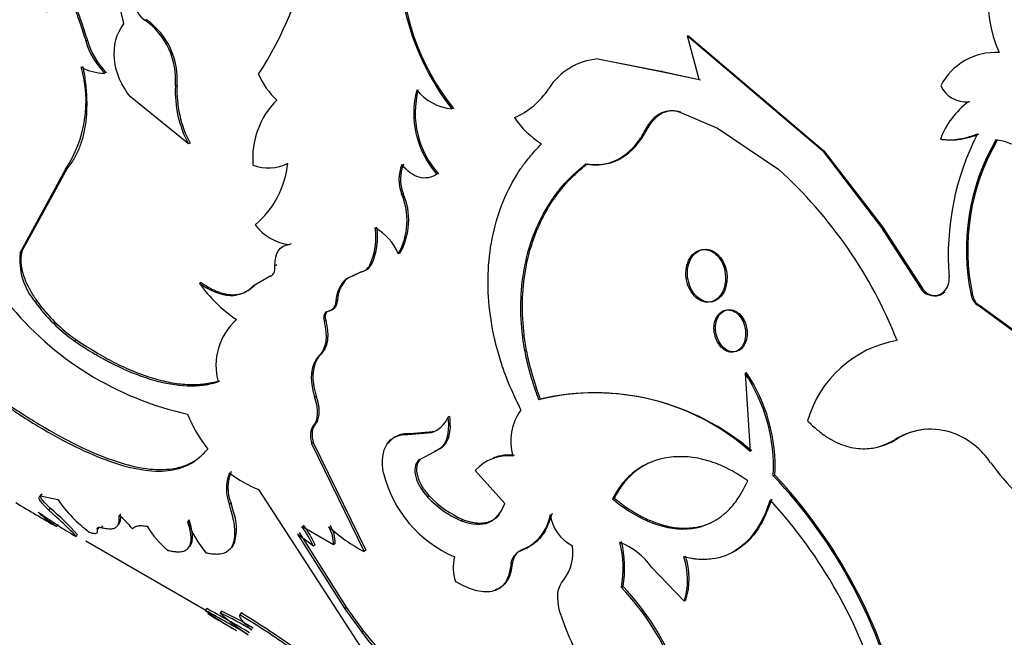
# Model space of a CAD drawing. Units: millimetres. Extents: x 0 to 1280, y 0 to 3676.
# Drawn here: x 893 to 914, y 80 to 93 of the extents above; entities that cross this region are included whole.
import ezdxf
from ezdxf import colors
from ezdxf.entities.mleader import LeaderData, LeaderLine
from ezdxf.math import Vec2, Vec3

# ---------------------------------------------------------------- set-up
doc = ezdxf.new("R2010")
doc.units = ezdxf.units.MM
doc.layers.add('DV6_Défaut', color=7, linetype='Continuous')
doc.layers.add('Défaut', color=7, linetype='Continuous')

# ---------------------------------------------------------------- blocks, each defined once
blk = doc.blocks.new('_DOT')
at = {"color": 0}
blk.add_line((0, 0), (-1, 0), dxfattribs=at)
at = {"color": 0, "const_width": 0.333}
blk.add_lwpolyline([(-0.1665, 0, 1), (0.1665, 0, 1)], format="xyb", close=True, dxfattribs=at)
blk = doc.blocks.new('SE5')
at = {"layer": 'DV6_Défaut', "color": 7, "linetype": 'Continuous'}
for p, q in [((895.912, 93.306), (895.878, 93.298)), ((894.639, 92.86), (894.605, 92.849)), ((907.584, 92.955), (907.554, 92.96)), ((907.554, 92.96), (910.458, 90.489)), ((907.807, 92.02), (907.554, 92.96)), ((907.584, 92.955), (910.489, 90.485)), ((905.623, 92.462), (906.988, 92.194)), ((906.027, 92.386), (907.018, 92.191)), ((895.044, 92.17), (895.01, 92.158)), ((907.018, 92.191), (906.988, 92.194)), ((906.988, 92.194), (907.807, 92.02)), ((907.018, 92.191), (907.837, 92.016)), ((896.568, 91.892), (896.534, 91.882)), ((896.816, 90.634), (895.57, 91.644)), ((913.626, 91.53), (913.599, 91.54)), ((902.518, 91.395), (902.485, 91.391)), ((907.027, 91.301), (906.996, 91.302)), ((907.407, 91.319), (907.376, 91.321)), ((907.376, 91.321), (908.2, 90.973)), ((906.699, 90.969), (906.668, 90.969)), ((908.2, 90.973), (909.519, 90.084)), ((913.025, 90.728), (912.996, 90.735)), ((914.22, 90.711), (914.192, 90.719)), ((896.851, 90.647), (896.816, 90.634)), ((910.489, 90.485), (910.458, 90.489)), ((910.458, 90.489), (911.717, 88.853)), ((910.489, 90.485), (911.747, 88.851)), ((894.171, 90.09), (893.195, 88.3)), ((894.206, 90.108), (893.23, 88.323)), ((894.206, 90.108), (894.171, 90.09)), ((902.196, 89.99), (902.162, 89.983)), ((901.437, 89.569), (901.402, 89.56)), ((911.747, 88.851), (911.717, 88.853)), ((911.717, 88.853), (912.564, 87.541)), ((911.747, 88.851), (912.595, 87.541)), ((899.026, 88.483), (898.991, 88.468)), ((893.23, 88.323), (893.195, 88.3)), ((901.365, 88.281), (901.33, 88.269)), ((898.713, 88.03), (898.677, 88.013)), ((900.752, 88.04), (900.717, 88.026)), ((898.227, 87.597), (898.548, 87.779)), ((898.583, 87.797), (898.548, 87.779)), ((900.517, 87.872), (900.2, 87.726)), ((900.235, 87.741), (900.2, 87.726)), ((900.552, 87.886), (900.235, 87.741)), ((900.552, 87.886), (900.517, 87.872)), ((897.09, 87.649), (897.055, 87.629)), ((912.595, 87.541), (912.564, 87.541)), ((913.69, 87.378), (913.659, 87.379)), ((893.55, 87.258), (893.515, 87.232)), ((900.022, 87.27), (899.987, 87.253)), ((913.837, 87.157), (913.806, 87.157)), ((914.9, 86.358), (913.806, 87.157)), ((914.932, 86.357), (913.837, 87.157)), ((899.85, 87.043), (899.814, 87.025)), ((899.769, 86.838), (899.734, 86.82)), ((894.406, 86.415), (894.371, 86.387)), ((899.667, 86.107), (899.632, 86.087)), ((908.826, 85.708), (908.792, 85.699)), ((908.792, 85.699), (908.903, 84.015)), ((899.566, 85.202), (899.53, 85.18)), ((904.39, 85.144), (904.355, 85.128)), ((902.431, 84.769), (902.396, 84.749)), ((899.537, 84.59), (899.502, 84.566)), ((901.537, 84.382), (902.042, 84.424)), ((901.573, 84.404), (901.537, 84.382)), ((901.573, 84.404), (902.078, 84.445)), ((902.078, 84.445), (902.042, 84.424)), ((899.501, 84.21), (899.466, 84.185)), ((899.466, 84.185), (900.598, 81.861)), ((899.501, 84.21), (900.632, 81.891)), ((912.055, 84.281), (912.021, 84.274)), ((902.106, 84.01), (901.76, 83.819)), ((902.141, 84.032), (902.106, 84.01)), ((901.796, 83.842), (901.76, 83.819)), ((903.621, 82.897), (902.987, 83.608)), ((909.435, 83.507), (909.401, 83.495)), ((893.663, 83.103), (893.633, 83.063)), ((893.633, 83.063), (894.001, 82.981)), ((898.322, 83.197), (900.53, 79.788)), ((901.995, 83.061), (901.96, 83.037)), ((897.731, 82.903), (897.697, 82.872)), ((897.778, 82.739), (897.731, 82.903)), ((905.975, 83.012), (905.939, 82.994)), ((893.838, 82.796), (893.81, 82.755)), ((894.004, 82.444), (893.979, 82.4)), ((896.832, 82.547), (896.8, 82.512)), ((902.722, 82.549), (902.687, 82.525)), ((894.421, 82.228), (894.395, 82.186)), ((894.884, 82.381), (894.855, 82.341)), ((894.966, 82.419), (894.936, 82.38)), ((899.162, 82.24), (900.177, 80.629)), ((899.507, 81.979), (899.162, 82.24)), ((899.196, 82.271), (900.21, 80.664)), ((899.937, 82.004), (899.254, 82.4)), ((894.603, 82.097), (897.187, 80.605)), ((897.771, 81.985), (897.81, 82.065)), ((899.541, 82.01), (899.507, 81.979)), ((899.971, 82.034), (899.937, 82.004)), ((897.771, 81.985), (897.739, 81.951)), ((900.632, 81.891), (900.598, 81.861)), ((904.001, 81.903), (903.966, 81.879)), ((903.784, 81.591), (903.749, 81.565)), ((907.481, 80.794), (906.777, 81.524)), ((906.168, 81.111), (906.133, 81.088)), ((907.517, 80.816), (907.481, 80.794)), ((897.206, 80.636), (897.18, 80.594)), ((897.255, 80.566), (897.231, 80.523)), ((897.523, 80.58), (897.495, 80.539)), ((897.946, 80.543), (897.917, 80.503)), ((900.21, 80.663), (900.177, 80.629)), ((900.177, 80.629), (900.543, 80.125)), ((900.21, 80.663), (900.577, 80.158)), ((900.577, 80.159), (900.543, 80.125))]:
    blk.add_line(p, q, dxfattribs=at)
for centre, radius, start, end in [((891.571, 96.501), 8.042, 327.0982, 8.0532), ((916.618, 93.672), 2.591, 139.6311, 204.4854), ((906.625, 94.668), 5.28, 179.4096, 218.3714), ((906.634, 94.667), 5.259, 179.4115, 218.4852), ((896.156, 93.72), 0.506, 185.2671, 236.5506), ((894.967, 92.016), 1.572, 355.0885, 54.619), ((895.003, 92.025), 1.571, 355.1552, 54.6565), ((896.203, 93.321), 1.666, 196.4623, 224.2683), ((896.235, 93.333), 1.664, 196.5093, 224.3181), ((914.179, 91.279), 1.322, 86.4902, 152.7847), ((905.741, 91.071), 1.396, 94.8779, 147.451), ((891.943, 91.557), 2.668, 326.6331, 15.938), ((894.99, 93.109), 0.951, 239.5324, 271.1577), ((899.779, 92.751), 1.582, 203.0273, 227.8511), ((898.891, 91.759), 2.36, 177.0188, 208.4644), ((898.996, 91.788), 2.43, 177.5538, 208.0123), ((903.62, 91.29), 1.958, 165.0303, 221.8998), ((903.643, 91.296), 1.949, 164.9867, 222.0443), ((902.572, 92.462), 1.075, 218.2718, 265.3343), ((903.206, 92.682), 1.608, 292.8059, 327.6575), ((913.553, 92.148), 0.61, 205.743, 274.257), ((899.957, 90.329), 1.76, 134.7906, 184.8704), ((914.663, 90.114), 1.779, 126.7564, 159.5959), ((907.211, 90.807), 0.539, 72.2594, 113.5646), ((907.242, 90.804), 0.541, 72.2615, 113.4175), ((905.478, 92.318), 1.992, 214.1307, 237.555), ((907.32, 90.653), 0.725, 116.5925, 154.1632), ((907.35, 90.653), 0.724, 116.5448, 154.0919), ((913.182, 92.239), 1.516, 262.9483, 293.983), ((913.195, 92.348), 1.629, 263.9939, 292.7883), ((918.852, 88.247), 5.687, 152.7153, 184.7382), ((918.228, 88.362), 4.674, 149.7126, 192.1448), ((918.263, 88.359), 4.678, 149.813, 192.1081), ((913.993, 89.259), 1.474, 34.4663, 82.2383), ((898.534, 91.007), 0.891, 248.2276, 298.011), ((896.961, 90.424), 2.002, 310.1775, 354.1749), ((902.163, 89.865), 0.82, 156.8374, 201.8803), ((902.19, 89.874), 0.813, 156.7022, 202.0666), ((902.892, 82.784), 9.859, 21.5204, 47.7661), ((900.057, 88.987), 1.462, 330.5667, 23.0566), ((900.109, 88.997), 1.445, 330.3281, 23.3274), ((899.097, 89.504), 1.041, 215.8431, 264.1569), ((899.448, 88.617), 1.4, 335.0138, 8.671), ((899.495, 88.629), 1.389, 334.9163, 8.7684), ((900.278, 87.834), 1.138, 22.4605, 60.8798), ((894.575, 88.132), 1.39, 173.0621, 220.3235), ((900.449, 88.167), 0.303, 282.823, 332.293), ((900.486, 88.18), 0.301, 282.6107, 332.3001), ((900.677, 87.225), 0.691, 133.6403, 177.694), ((900.706, 87.244), 0.685, 133.4403, 177.7899), ((912.785, 87.738), 0.402, 314.7978, 5.5784), ((899.569, 89.416), 3.085, 215.4092, 236.1695), ((912.85, 87.696), 0.326, 208.4759, 311.8619), ((913.99, 87.439), 0.337, 190.3604, 236.8504), ((914.022, 87.439), 0.338, 190.5023, 236.8122), ((898.285, 91.554), 6.896, 218.8574, 257.5375), ((896.411, 89.311), 3.564, 215.6738, 235.0986), ((896.44, 89.335), 3.559, 215.6924, 235.1352), ((898.723, 85.866), 1.317, 131.4271, 195.5996), ((912.462, 84.019), 2.415, 99.4982, 164.2459), ((905.772, 83.68), 3.633, 357.0835, 33.7662), ((905.788, 83.682), 3.651, 357.254, 33.6881), ((905.575, 80.266), 5.013, 48.4133, 104.0955), ((905.558, 80.079), 5.198, 49.4377, 102.9848), ((899.546, 85.897), 2.952, 201.3732, 218.3503), ((904.885, 84.24), 1.135, 143.7825, 196.6902), ((901.872, 84.964), 0.566, 287.5229, 337.7061), ((912.787, 83.063), 1.432, 69.3473, 122.3295), ((912.82, 83.061), 1.44, 96.1432, 122.0741), ((912.678, 82.832), 1.687, 33.9348, 68.6492), ((903.683, 82.992), 0.929, 82.8954, 138.4842), ((903.712, 83.024), 0.917, 82.4051, 111.5914), ((917.355, 86.056), 3.993, 214.8459, 240.2412), ((898.525, 83.212), 0.895, 157.3327, 202.332), ((898.538, 83.242), 0.875, 156.8208, 202.7452), ((899.365, 85.722), 2.733, 232.4349, 247.5651), ((903.585, 84.184), 2.649, 193.877, 246.7782), ((901.451, 75.969), 10.947, 12.5797, 43.4343), ((901.255, 75.853), 11.203, 13.0043, 43.0987), ((903.624, 84.602), 2.242, 223.4167, 246.2828), ((905.693, 103.338), 23.992, 238.3421, 240.7737), ((896.624, 84.842), 3.216, 215.3536, 232.7521), ((903.516, 84.473), 2.118, 222.7223, 246.9532), ((901.52, 75.791), 10.612, 16.1578, 42.6042), ((895.556, 84.826), 2.893, 226.9182, 236.9652), ((901.019, 93.321), 12.956, 234.9617, 239.2521), ((890.498, 78.782), 5.222, 41.3013, 50.2345), ((893.907, 80.946), 2.208, 39.5635, 50.0786), ((896.715, 82.35), 1.132, 345.401, 20.0612), ((903.591, 82.834), 1.026, 291.4585, 350.3382), ((905.464, 82.765), 0.868, 186.8372, 243.5826), ((898.962, 83.316), 2.307, 200.3894, 219.8415), ((897.145, 80.852), 2.662, 25.8081, 36.369), ((897.728, 83.516), 2.117, 211.5696, 230.2653), ((897.103, 80.818), 2.67, 25.7894, 36.3362), ((899.188, 82.02), 0.748, 358.7951, 29.832), ((902.315, 85.13), 3.692, 227.8662, 242.2969), ((899.229, 82.051), 0.742, 358.6991, 29.9275), ((903.785, 81.495), 2.383, 350.1513, 13.6726), ((905.593, 80.719), 1.432, 34.2148, 69.243), ((903.689, 81.513), 2.511, 350.79, 13.0338), ((904.095, 81.557), 0.346, 111.8711, 178.6802), ((904.13, 81.839), 0.959, 322.3535, 8.913), ((903.378, 81.514), 0.869, 164.3223, 200.134), ((906.028, 81.261), 1.527, 342.1928, 18.5595), ((906.068, 81.281), 1.522, 342.1755, 18.5769), ((902.211, 77.324), 5.436, 21.1404, 43.8182), ((902.142, 77.278), 5.559, 21.4455, 43.5865), ((886.931, 61.392), 21.766, 59.1289, 61.909), ((900.979, 85.777), 6.426, 233.7612, 240.8392), ((886.739, 61.048), 22.21, 59.155, 61.8801), ((915.451, 111.263), 35.734, 239.3433, 240.4868), ((894.83, 74.719), 6.401, 58.4755, 65.3984), ((900.835, 84.26), 5.001, 228.0891, 236.8321), ((894.855, 74.756), 6.406, 58.4713, 65.3914), ((889.175, 65.933), 17.04, 54.5644, 59.0206), ((909.821, 82.118), 5.25, 197.5006, 216.4033), ((889.227, 66.02), 16.89, 54.537, 59.035), ((909.532, 87.114), 11.386, 217.8633, 234.178), ((909.953, 87.56), 11.945, 218.2896, 233.803)]:
    blk.add_arc(centre, radius, start, end, dxfattribs=at)
for centre, major_axis, start_param, end_param in [((894.558, 105.217), (9.875, 17.104), 0.053926, 3.087666), ((895.618, 104.604), (-9.95, -17.234), 3.320692, 6.022155), ((895.689, 104.564), (10, 17.321), 0, 3.141593), ((895.265, 104.808), (9.875, 17.104), 0.278601, 2.877072)]:
    blk.add_ellipse(centre, major_axis=major_axis, ratio=0.57735, start_param=start_param, end_param=end_param, dxfattribs=at)
for points, knots in [([(895.427, 93.214), (895.374, 93.43), (895.341, 93.603), (895.32, 93.764), (895.314, 93.818), (895.306, 93.905), (895.302, 93.949), (895.294, 94.079), (895.292, 94.166), (895.294, 94.603), (895.344, 94.937), (895.54, 95.575), (895.682, 95.861), (895.956, 96.241), (896.056, 96.356), (896.177, 96.473), (896.184, 96.48), (896.206, 96.5), (896.218, 96.51), (896.254, 96.542), (896.281, 96.564), (896.367, 96.633), (896.433, 96.683), (896.509, 96.737)], [0, 0, 0, 0, 0.125, 0.125, 0.15625, 0.15625, 0.1875, 0.1875, 0.25, 0.25, 0.5, 0.5, 0.75, 0.75, 0.875, 0.875, 0.890625, 0.890625, 0.90625, 0.90625, 0.9375, 0.9375, 1, 1, 1, 1]), ([(891.465, 96.447), (891.681, 96.391), (891.851, 96.337), (891.991, 96.277), (892.017, 96.266), (892.059, 96.247), (892.122, 96.218), (892.267, 96.145), (892.39, 96.073), (892.796, 95.812), (893.095, 95.547), (893.649, 94.9), (893.89, 94.536), (894.202, 93.928), (894.296, 93.72), (894.391, 93.479), (894.396, 93.466), (894.413, 93.422), (894.438, 93.354), (894.465, 93.278), (894.521, 93.113), (894.561, 92.989), (894.605, 92.849)], [0, 0, 0, 0, 0.125, 0.125, 0.140625, 0.140625, 0.15625, 0.1875, 0.25, 0.25, 0.5, 0.5, 0.75, 0.75, 0.875, 0.875, 0.890625, 0.890625, 0.90625, 0.9375, 0.9375, 1, 1, 1, 1]), ([(891.499, 96.454), (891.595, 96.428), (891.766, 96.382), (892.021, 96.291), (892.26, 96.174), (892.587, 95.984), (892.98, 95.686), (893.413, 95.243), (893.803, 94.727), (894.085, 94.244), (894.282, 93.834), (894.412, 93.532), (894.529, 93.205), (894.6, 92.985), (894.639, 92.86)], [0, 0, 0, 0, 0.070678, 0.12505, 0.187385, 0.250093, 0.374892, 0.49999, 0.625028, 0.749888, 0.812537, 0.874928, 0.929299, 1, 1, 1, 1]), ([(891.159, 92.881), (891.238, 93.023), (891.307, 93.131), (891.38, 93.221), (891.405, 93.251), (891.446, 93.297), (891.467, 93.319), (891.532, 93.384), (891.577, 93.425), (891.815, 93.616), (892.03, 93.72), (892.506, 93.83), (892.755, 93.833), (893.142, 93.756), (893.27, 93.718), (893.414, 93.661), (893.422, 93.658), (893.447, 93.647), (893.461, 93.641), (893.502, 93.622), (893.532, 93.608), (893.627, 93.56), (893.698, 93.522), (893.777, 93.477)], [0, 0, 0, 0, 0.125, 0.125, 0.15625, 0.15625, 0.1875, 0.1875, 0.25, 0.25, 0.5, 0.5, 0.75, 0.75, 0.875, 0.875, 0.890625, 0.890625, 0.90625, 0.90625, 0.9375, 0.9375, 1, 1, 1, 1]), ([(895.57, 91.644), (895.37, 91.885), (895.253, 92.156), (895.196, 92.757), (895.263, 93.009), (895.427, 93.214)], [0, 0, 0, 0, 0.5, 0.5, 1, 1, 1, 1]), ([(894.543, 92.302), (894.554, 92.238), (894.576, 92.114), (894.599, 91.93), (894.616, 91.752), (894.625, 91.581), (894.625, 91.416), (894.619, 91.256), (894.604, 91.103), (894.582, 90.957), (894.551, 90.816), (894.513, 90.682), (894.468, 90.554), (894.414, 90.432), (894.353, 90.317), (894.284, 90.207), (894.232, 90.141), (894.206, 90.108)], [0, 0, 0, 0, 0.07133, 0.14072, 0.208426, 0.274722, 0.3399, 0.404268, 0.468145, 0.531857, 0.595733, 0.660101, 0.725279, 0.791575, 0.85928, 0.928671, 1, 1, 1, 1]), ([(905.367, 90.204), (905.405, 90.199), (905.48, 90.187), (905.591, 90.183), (905.699, 90.189), (905.804, 90.207), (905.907, 90.236), (906.006, 90.276), (906.127, 90.339), (906.265, 90.438), (906.414, 90.584), (906.551, 90.761), (906.628, 90.899), (906.668, 90.969)], [0, 0, 0, 0, 0.075635, 0.14913, 0.220896, 0.291374, 0.361031, 0.430349, 0.499819, 0.621204, 0.743353, 0.868828, 1, 1, 1, 1]), ([(903.969, 84.911), (903.816, 85.222), (903.706, 85.473), (903.627, 85.687), (903.612, 85.728), (903.589, 85.792), (903.578, 85.824), (903.546, 85.922), (903.525, 85.987), (903.467, 86.183), (903.432, 86.314), (903.281, 86.98), (903.237, 87.506), (903.312, 88.546), (903.429, 89.031), (903.722, 89.701), (903.837, 89.91), (903.985, 90.128), (903.993, 90.14), (904.021, 90.178), (904.035, 90.198), (904.081, 90.258), (904.114, 90.3), (904.224, 90.433), (904.31, 90.531), (904.41, 90.636)], [0, 0, 0, 0, 0.125, 0.125, 0.140625, 0.140625, 0.15625, 0.15625, 0.1875, 0.1875, 0.25, 0.25, 0.5, 0.5, 0.75, 0.75, 0.875, 0.875, 0.890625, 0.890625, 0.90625, 0.90625, 0.9375, 0.9375, 1, 1, 1, 1]), ([(904.355, 85.128), (904.307, 85.263), (904.222, 85.502), (904.118, 85.866), (904.045, 86.217), (903.975, 86.707), (903.953, 87.316), (904.037, 88.021), (904.225, 88.682), (904.468, 89.18), (904.707, 89.538), (904.898, 89.777), (905.119, 89.997), (905.277, 90.13), (905.367, 90.204)], [0, 0, 0, 0, 0.070622, 0.124956, 0.187314, 0.250027, 0.374875, 0.5, 0.625085, 0.749973, 0.812645, 0.875044, 0.929359, 1, 1, 1, 1]), ([(904.39, 85.144), (904.281, 85.444), (904.206, 85.685), (904.156, 85.887), (904.146, 85.926), (904.133, 85.986), (904.126, 86.017), (904.107, 86.108), (904.095, 86.169), (904.062, 86.352), (904.045, 86.475), (903.979, 87.089), (903.997, 87.564), (904.18, 88.482), (904.339, 88.898), (904.678, 89.459), (904.804, 89.63), (904.961, 89.806), (904.97, 89.816), (904.999, 89.847), (905.014, 89.862), (905.062, 89.911), (905.097, 89.944), (905.21, 90.049), (905.299, 90.125), (905.399, 90.207)], [0, 0, 0, 0, 0.125, 0.125, 0.140625, 0.140625, 0.15625, 0.15625, 0.1875, 0.1875, 0.25, 0.25, 0.5, 0.5, 0.75, 0.75, 0.875, 0.875, 0.890625, 0.890625, 0.90625, 0.90625, 0.9375, 0.9375, 1, 1, 1, 1]), ([(907.811, 87.276), (907.916, 87.216), (908.155, 87.206), (908.391, 87.536), (908.374, 88.018), (908.107, 88.37), (907.741, 88.383), (907.497, 88.052), (907.522, 87.571), (907.705, 87.337), (907.811, 87.276)], [0, 0, 0, 0, 0.12489, 0.25, 0.37511, 0.5, 0.62489, 0.75, 0.87511, 1, 1, 1, 1]), ([(907.844, 87.283), (907.956, 87.219), (908.063, 87.214), (908.272, 87.324), (908.343, 87.424), (908.459, 87.852), (908.345, 88.189), (907.901, 88.446), (907.652, 88.318), (907.536, 87.889), (907.544, 87.745), (907.65, 87.452), (907.733, 87.347), (907.844, 87.283)], [0, 0, 0, 0, 0.125, 0.125, 0.25, 0.25, 0.5, 0.5, 0.75, 0.75, 0.875, 0.875, 1, 1, 1, 1]), ([(893.23, 88.323), (893.225, 88.295), (893.213, 88.241), (893.207, 88.152), (893.209, 88.062), (893.221, 87.97), (893.241, 87.875), (893.271, 87.778), (893.309, 87.678), (893.356, 87.576), (893.412, 87.472), (893.477, 87.365), (893.525, 87.294), (893.55, 87.258)], [0, 0, 0, 0, 0.098088, 0.191993, 0.28251, 0.370528, 0.457012, 0.542979, 0.629464, 0.717483, 0.808002, 0.901909, 1, 1, 1, 1]), ([(897.09, 87.649), (897.127, 87.624), (897.2, 87.576), (897.308, 87.516), (897.412, 87.466), (897.513, 87.429), (897.61, 87.403), (897.703, 87.388), (897.793, 87.386), (897.88, 87.394), (897.963, 87.415), (898.043, 87.447), (898.12, 87.491), (898.194, 87.547), (898.239, 87.592), (898.262, 87.615)], [0, 0, 0, 0, 0.082935, 0.162958, 0.240517, 0.316103, 0.390248, 0.463515, 0.536487, 0.609754, 0.683899, 0.759485, 0.837043, 0.917065, 1, 1, 1, 1]), ([(912.595, 87.541), (912.63, 87.498), (912.697, 87.415), (912.807, 87.372), (912.888, 87.365), (912.943, 87.371), (912.996, 87.388), (913.049, 87.415), (913.082, 87.44), (913.099, 87.453)], [0, 0, 0, 0, 0.255017, 0.499096, 0.597947, 0.695333, 0.79342, 0.894325, 1, 1, 1, 1]), ([(900.022, 87.27), (900.019, 87.248), (900.013, 87.207), (899.995, 87.153), (899.97, 87.11), (899.937, 87.076), (899.897, 87.053), (899.866, 87.046), (899.85, 87.043)], [0, 0, 0, 0, 0.174777, 0.339909, 0.5, 0.660091, 0.825223, 1, 1, 1, 1]), ([(908.402, 86.199), (908.582, 86.095), (908.768, 86.197), (908.879, 86.655), (908.78, 86.926), (908.422, 87.134), (908.227, 87.031), (908.117, 86.573), (908.222, 86.302), (908.402, 86.199)], [0, 0, 0, 0, 0.25, 0.25, 0.5, 0.5, 0.75, 0.75, 1, 1, 1, 1]), ([(899.85, 87.043), (899.837, 87.04), (899.813, 87.034), (899.785, 87.013), (899.766, 86.983), (899.757, 86.942), (899.758, 86.893), (899.765, 86.857), (899.769, 86.838)], [0, 0, 0, 0, 0.183743, 0.347363, 0.499938, 0.652528, 0.816192, 1, 1, 1, 1]), ([(908.368, 86.191), (908.453, 86.142), (908.643, 86.133), (908.824, 86.398), (908.799, 86.786), (908.579, 87.069), (908.289, 87.081), (908.102, 86.815), (908.132, 86.428), (908.283, 86.24), (908.368, 86.191)], [0, 0, 0, 0, 0.12489, 0.25, 0.37511, 0.5, 0.62489, 0.75, 0.87511, 1, 1, 1, 1]), ([(899.769, 86.838), (899.777, 86.802), (899.793, 86.731), (899.807, 86.63), (899.813, 86.534), (899.81, 86.446), (899.799, 86.364), (899.779, 86.289), (899.75, 86.221), (899.713, 86.159), (899.683, 86.124), (899.667, 86.107)], [0, 0, 0, 0, 0.117899, 0.230794, 0.339975, 0.44687, 0.552996, 0.659904, 0.769114, 0.882049, 1, 1, 1, 1]), ([(894.371, 86.387), (894.562, 86.262), (894.706, 86.171), (894.815, 86.106), (894.837, 86.094), (894.871, 86.074), (894.889, 86.064), (894.941, 86.034), (894.976, 86.015), (895.082, 85.957), (895.154, 85.92), (895.376, 85.81), (895.507, 85.751), (895.779, 85.643), (895.912, 85.597), (896.305, 85.483), (896.554, 85.44), (896.91, 85.427), (897.03, 85.431), (897.148, 85.446), (897.154, 85.447), (897.174, 85.45), (897.185, 85.452), (897.219, 85.458), (897.244, 85.463), (897.324, 85.479), (897.385, 85.494), (897.455, 85.512)], [0, 0, 0, 0, 0.125, 0.125, 0.140625, 0.140625, 0.15625, 0.15625, 0.1875, 0.1875, 0.25, 0.25, 0.375, 0.375, 0.5, 0.5, 0.75, 0.75, 0.875, 0.875, 0.890625, 0.890625, 0.90625, 0.90625, 0.9375, 0.9375, 1, 1, 1, 1]), ([(894.406, 86.415), (894.561, 86.315), (894.85, 86.13), (895.277, 85.896), (895.682, 85.716), (896.084, 85.576), (896.468, 85.487), (896.765, 85.455), (896.988, 85.456), (897.149, 85.47), (897.318, 85.496), (897.431, 85.522), (897.49, 85.536)], [0, 0, 0, 0, 0.134465, 0.2504, 0.37581, 0.500857, 0.625741, 0.751126, 0.806415, 0.866248, 0.930745, 1, 1, 1, 1]), ([(899.667, 86.107), (899.651, 86.088), (899.618, 86.052), (899.568, 85.975), (899.523, 85.873), (899.498, 85.752), (899.491, 85.639), (899.495, 85.539), (899.509, 85.432), (899.532, 85.319), (899.554, 85.242), (899.566, 85.202)], [0, 0, 0, 0, 0.096971, 0.190787, 0.347357, 0.499938, 0.595881, 0.692887, 0.791959, 0.894042, 1, 1, 1, 1]), ([(891.872, 85.825), (892.037, 85.695), (892.33, 85.465), (892.769, 85.141), (893.183, 84.861), (893.75, 84.505), (894.433, 84.129), (895.183, 83.811), (895.853, 83.632), (896.3, 83.616), (896.583, 83.664), (896.742, 83.712), (896.871, 83.768), (896.976, 83.833), (897.041, 83.883), (897.078, 83.915), (897.087, 83.922)], [0, 0, 0, 0, 0.075364, 0.133326, 0.19981, 0.266642, 0.399699, 0.533041, 0.666343, 0.799439, 0.844033, 0.888434, 0.932775, 0.959611, 0.990758, 1, 1, 1, 1]), ([(891.839, 85.792), (892.207, 85.499), (892.5, 85.278), (892.729, 85.116), (892.752, 85.1), (892.788, 85.075), (892.806, 85.062), (892.86, 85.025), (892.896, 85), (893.004, 84.927), (893.076, 84.879), (893.291, 84.739), (893.433, 84.649), (894.139, 84.224), (894.658, 83.968), (895.615, 83.634), (896.024, 83.565), (896.554, 83.627), (896.712, 83.674), (896.863, 83.755), (896.868, 83.757), (896.881, 83.765), (896.888, 83.769), (896.909, 83.782), (896.923, 83.791), (896.966, 83.821), (896.996, 83.844), (897.089, 83.922), (897.157, 83.987), (897.231, 84.065)], [0, 0, 0, 0, 0.125, 0.125, 0.132812, 0.132812, 0.140625, 0.140625, 0.15625, 0.15625, 0.1875, 0.1875, 0.25, 0.25, 0.5, 0.5, 0.75, 0.75, 0.875, 0.875, 0.882812, 0.882812, 0.890625, 0.890625, 0.90625, 0.90625, 0.9375, 0.9375, 1, 1, 1, 1]), ([(899.566, 85.202), (899.574, 85.172), (899.591, 85.113), (899.609, 85.029), (899.62, 84.95), (899.624, 84.876), (899.621, 84.807), (899.61, 84.744), (899.593, 84.687), (899.569, 84.634), (899.548, 84.605), (899.537, 84.59)], [0, 0, 0, 0, 0.116901, 0.229523, 0.338987, 0.446514, 0.553391, 0.660928, 0.770412, 0.883062, 1, 1, 1, 1]), ([(902.431, 84.769), (902.438, 84.691), (902.451, 84.539), (902.429, 84.381), (902.397, 84.281), (902.369, 84.221), (902.336, 84.169), (902.296, 84.123), (902.25, 84.085), (902.199, 84.054), (902.16, 84.039), (902.141, 84.032)], [0, 0, 0, 0, 0.213946, 0.417085, 0.499505, 0.580321, 0.661219, 0.742939, 0.826198, 0.911676, 1, 1, 1, 1]), ([(899.537, 84.59), (899.528, 84.577), (899.51, 84.552), (899.491, 84.508), (899.479, 84.458), (899.474, 84.404), (899.476, 84.344), (899.484, 84.279), (899.495, 84.234), (899.501, 84.21)], [0, 0, 0, 0, 0.147475, 0.290369, 0.430441, 0.56956, 0.709632, 0.852525, 1, 1, 1, 1]), ([(910.138, 84.675), (910.173, 84.64), (910.243, 84.571), (910.349, 84.478), (910.453, 84.396), (910.556, 84.324), (910.692, 84.243), (910.866, 84.162), (911.074, 84.101), (911.277, 84.072), (911.5, 84.076), (911.753, 84.133), (911.929, 84.225), (912.021, 84.274)], [0, 0, 0, 0, 0.061854, 0.121164, 0.178107, 0.232884, 0.28572, 0.392522, 0.499966, 0.600188, 0.69998, 0.842824, 1, 1, 1, 1]), ([(901.121, 84.192), (901.134, 84.213), (901.163, 84.252), (901.214, 84.301), (901.272, 84.341), (901.337, 84.371), (901.409, 84.392), (901.488, 84.404), (901.544, 84.404), (901.573, 84.404)], [0, 0, 0, 0, 0.1398412, 0.2787671, 0.4179526, 0.5585665, 0.7017423, 0.8485545, 1, 1, 1, 1]), ([(908.851, 83.386), (908.674, 83.505), (908.532, 83.591), (908.412, 83.651), (908.389, 83.662), (908.354, 83.679), (908.336, 83.687), (908.282, 83.712), (908.246, 83.727), (908.137, 83.77), (908.065, 83.795), (907.702, 83.902), (907.422, 83.925), (906.887, 83.85), (906.647, 83.754), (906.334, 83.523), (906.24, 83.434), (906.145, 83.321), (906.14, 83.314), (906.124, 83.293), (906.116, 83.281), (906.091, 83.246), (906.073, 83.22), (906.019, 83.135), (905.98, 83.069), (905.939, 82.994)], [0, 0, 0, 0, 0.125, 0.125, 0.140625, 0.140625, 0.15625, 0.15625, 0.1875, 0.1875, 0.25, 0.25, 0.5, 0.5, 0.75, 0.75, 0.875, 0.875, 0.890625, 0.890625, 0.90625, 0.90625, 0.9375, 0.9375, 1, 1, 1, 1]), ([(901.76, 83.819), (901.686, 83.742), (901.668, 83.626), (901.748, 83.319), (901.832, 83.174), (901.96, 83.037)], [0, 0, 0, 0, 0.5, 0.5, 1, 1, 1, 1]), ([(901.796, 83.842), (901.766, 83.799), (901.709, 83.716), (901.727, 83.544), (901.765, 83.421), (901.796, 83.346), (901.835, 83.272), (901.882, 83.199), (901.935, 83.128), (901.975, 83.084), (901.995, 83.061)], [0, 0, 0, 0, 0.254512, 0.498286, 0.582101, 0.66332, 0.743833, 0.82558, 0.910414, 1, 1, 1, 1]), ([(906.752, 83.779), (906.687, 83.75), (906.559, 83.682), (906.384, 83.552), (906.247, 83.42), (906.142, 83.288), (906.057, 83.16), (906.003, 83.064), (905.975, 83.012)], [0, 0, 0, 0, 0.1945486, 0.3960725, 0.5972319, 0.7120545, 0.846202, 1, 1, 1, 1]), ([(905.939, 82.994), (906.11, 82.86), (906.259, 82.755), (906.508, 82.605), (906.666, 82.528), (907.099, 82.366), (907.381, 82.326), (907.906, 82.393), (908.143, 82.499), (908.397, 82.716), (908.446, 82.764), (908.516, 82.842), (908.539, 82.868), (908.584, 82.925), (908.6, 82.947), (908.692, 83.078), (908.769, 83.216), (908.851, 83.386)], [0, 0, 0, 0, 0.125, 0.125, 0.25, 0.25, 0.5, 0.5, 0.75, 0.75, 0.8125, 0.8125, 0.84375, 0.84375, 0.875, 0.875, 1, 1, 1, 1]), ([(893.81, 82.755), (893.789, 82.774), (893.748, 82.813), (893.699, 82.864), (893.659, 82.911), (893.629, 82.951), (893.609, 82.986), (893.6, 83.015), (893.601, 83.037), (893.611, 83.054), (893.626, 83.06), (893.633, 83.063)], [0, 0, 0, 0, 0.116074, 0.22851, 0.338267, 0.44638, 0.553928, 0.662009, 0.771703, 0.884046, 1, 1, 1, 1]), ([(897.739, 81.951), (897.749, 81.97), (897.77, 82.009), (897.793, 82.076), (897.808, 82.148), (897.816, 82.226), (897.815, 82.33), (897.799, 82.47), (897.76, 82.657), (897.718, 82.799), (897.697, 82.872)], [0, 0, 0, 0, 0.106534, 0.2095, 0.309184, 0.405901, 0.499996, 0.658176, 0.824359, 1, 1, 1, 1]), ([(905.975, 83.012), (906.068, 82.941), (906.241, 82.809), (906.504, 82.644), (906.759, 82.522), (907.049, 82.42), (907.36, 82.361), (907.69, 82.366), (907.928, 82.426), (908.058, 82.482), (908.086, 82.496)], [0, 0, 0, 0, 0.128487, 0.235474, 0.353377, 0.470939, 0.627863, 0.784771, 0.952859, 1, 1, 1, 1]), ([(909.331, 82.974), (909.279, 82.823), (909.237, 82.709), (909.194, 82.613), (909.178, 82.581), (909.152, 82.53), (909.139, 82.505), (909.098, 82.431), (909.069, 82.383), (908.916, 82.152), (908.778, 82.011), (908.455, 81.796), (908.279, 81.73), (907.989, 81.691), (907.888, 81.688), (907.763, 81.696), (907.75, 81.698), (907.705, 81.704), (907.681, 81.707), (907.603, 81.72), (907.543, 81.732), (907.475, 81.747)], [0, 0, 0, 0, 0.125, 0.125, 0.15625, 0.15625, 0.1875, 0.1875, 0.25, 0.25, 0.5, 0.5, 0.75, 0.75, 0.875, 0.875, 0.90625, 0.90625, 0.9375, 0.9375, 1, 1, 1, 1]), ([(909.366, 82.988), (909.312, 82.845), (909.21, 82.57), (909.027, 82.269), (908.839, 82.061), (908.676, 81.932), (908.567, 81.868), (908.522, 81.846)], [0, 0, 0, 0, 0.277385, 0.53023, 0.706126, 0.884099, 1, 1, 1, 1]), ([(894.395, 82.186), (894.392, 82.19), (894.387, 82.199), (894.371, 82.22), (894.348, 82.246), (894.318, 82.278), (894.282, 82.315), (894.223, 82.372), (894.129, 82.461), (893.986, 82.593), (893.869, 82.7), (893.81, 82.755)], [0, 0, 0, 0, 0.088522, 0.17464, 0.258588, 0.340616, 0.420994, 0.500006, 0.65931, 0.825282, 1, 1, 1, 1]), ([(894.936, 82.38), (894.961, 82.374), (895.009, 82.364), (895.074, 82.355), (895.131, 82.353), (895.181, 82.357), (895.222, 82.367), (895.268, 82.389), (895.308, 82.436), (895.331, 82.52), (895.326, 82.598), (895.324, 82.639)], [0, 0, 0, 0, 0.088415, 0.17452, 0.258505, 0.340579, 0.420961, 0.499888, 0.659148, 0.825282, 1, 1, 1, 1]), ([(902.722, 82.549), (902.758, 82.538), (902.828, 82.514), (902.929, 82.491), (903.024, 82.477), (903.113, 82.474), (903.197, 82.481), (903.274, 82.499), (903.345, 82.527), (903.411, 82.566), (903.466, 82.611), (903.498, 82.645), (903.511, 82.66)], [0, 0, 0, 0, 0.110817, 0.218183, 0.32264, 0.424778, 0.525226, 0.624647, 0.723723, 0.823143, 0.923591, 1, 1, 1, 1]), ([(904.638, 82.683), (904.616, 82.614), (904.574, 82.481), (904.494, 82.311), (904.413, 82.189), (904.335, 82.104), (904.264, 82.042), (904.184, 81.988), (904.097, 81.941), (904.034, 81.916), (904.001, 81.903)], [0, 0, 0, 0, 0.176786, 0.342912, 0.499937, 0.5932, 0.689484, 0.789161, 0.892566, 1, 1, 1, 1]), ([(896.375, 81.889), (896.408, 81.882), (896.472, 81.868), (896.557, 81.858), (896.63, 81.856), (896.714, 81.868), (896.796, 81.908), (896.851, 81.991), (896.873, 82.096), (896.872, 82.209), (896.846, 82.348), (896.816, 82.455), (896.8, 82.512)], [0, 0, 0, 0, 0.077411, 0.15064, 0.219929, 0.285561, 0.428198, 0.57126, 0.678245, 0.786553, 0.884345, 1, 1, 1, 1]), ([(896.841, 81.973), (896.847, 81.979), (896.851, 81.985), (896.891, 82.044), (896.907, 82.117), (896.901, 82.258), (896.894, 82.3), (896.871, 82.409), (896.854, 82.473), (896.832, 82.547)], [0, 0, 0, 0, 0.059043, 0.059043, 0.529521, 0.529521, 0.764761, 0.764761, 1, 1, 1, 1]), ([(894.678, 82.282), (894.695, 82.276), (894.73, 82.265), (894.773, 82.256), (894.808, 82.253), (894.842, 82.258), (894.865, 82.281), (894.858, 82.321), (894.855, 82.341)], [0, 0, 0, 0, 0.132678, 0.259827, 0.382091, 0.500191, 0.740219, 1, 1, 1, 1]), ([(894.855, 82.341), (894.853, 82.349), (894.851, 82.363), (894.859, 82.378), (894.875, 82.385), (894.901, 82.387), (894.924, 82.382), (894.936, 82.38)], [0, 0, 0, 0, 0.202779, 0.401507, 0.598829, 0.797444, 1, 1, 1, 1]), ([(895.609, 82.352), (895.619, 82.362), (895.638, 82.382), (895.676, 82.404), (895.73, 82.42), (895.81, 82.424), (895.885, 82.414), (895.925, 82.408)], [0, 0, 0, 0, 0.176925, 0.343411, 0.500191, 0.73877, 1, 1, 1, 1]), ([(897.191, 81.838), (897.225, 81.831), (897.291, 81.819), (897.381, 81.81), (897.461, 81.809), (897.554, 81.82), (897.653, 81.859), (897.709, 81.919), (897.739, 81.951)], [0, 0, 0, 0, 0.133642, 0.261252, 0.38321, 0.499951, 0.73857, 1, 1, 1, 1]), ([(904.001, 81.903), (903.984, 81.896), (903.95, 81.882), (903.906, 81.851), (903.868, 81.813), (903.837, 81.768), (903.812, 81.716), (903.794, 81.657), (903.787, 81.613), (903.784, 81.591)], [0, 0, 0, 0, 0.145961, 0.288834, 0.429823, 0.570178, 0.711166, 0.854039, 1, 1, 1, 1]), ([(903.784, 81.591), (903.775, 81.532), (903.756, 81.418), (903.703, 81.278), (903.63, 81.167), (903.536, 81.087), (903.46, 81.054), (903.418, 81.042)], [0, 0, 0, 0, 0.2111328, 0.4132471, 0.6096666, 0.8040072, 1, 1, 1, 1]), ([(903.749, 81.565), (903.73, 81.409), (903.692, 81.287), (903.577, 81.11), (903.49, 81.045), (903.277, 80.984), (903.151, 80.987), (902.886, 81.053), (902.734, 81.118), (902.562, 81.215)], [0, 0, 0, 0, 0.25, 0.25, 0.5, 0.5, 0.75, 0.75, 1, 1, 1, 1]), ([(897.917, 80.503), (897.915, 80.497), (897.912, 80.486), (897.916, 80.462), (897.928, 80.435), (897.949, 80.403), (897.978, 80.366), (898.015, 80.325), (898.06, 80.279), (898.114, 80.23), (898.156, 80.194), (898.177, 80.175)], [0, 0, 0, 0, 0.115031, 0.227136, 0.337107, 0.44578, 0.554025, 0.662719, 0.772729, 0.884893, 1, 1, 1, 1])]:
    blk.add_open_spline(points, degree=3, knots=knots, dxfattribs=at)
for points in [[(905.399, 90.207), (905.936, 90.11), (906.389, 90.381), (906.699, 90.969)], [(902.162, 89.983), (901.915, 89.821), (901.636, 89.898), (901.409, 90.188)], [(898.677, 88.013), (898.667, 88.289), (898.785, 88.459), (898.991, 88.468)], [(898.548, 87.779), (898.64, 87.8), (898.683, 87.877), (898.677, 88.013)], [(897.055, 87.629), (897.534, 87.3), (897.933, 87.285), (898.227, 87.597)], [(899.987, 87.253), (899.973, 87.117), (899.916, 87.041), (899.814, 87.025)], [(899.814, 87.025), (899.739, 87.013), (899.707, 86.932), (899.734, 86.82)], [(899.734, 86.82), (899.814, 86.486), (899.781, 86.242), (899.632, 86.087)], [(899.632, 86.087), (899.441, 85.889), (899.406, 85.586), (899.53, 85.18)], [(899.53, 85.18), (899.615, 84.903), (899.606, 84.698), (899.502, 84.566)], [(899.502, 84.566), (899.434, 84.48), (899.421, 84.353), (899.466, 84.185)], [(902.396, 84.749), (902.446, 84.35), (902.348, 84.093), (902.106, 84.01)], [(901.014, 83.548), (900.921, 84.08), (901.124, 84.395), (901.537, 84.382)], [(911.663, 84.117), (911.79, 84.148), (911.92, 84.203), (912.055, 84.281)], [(893.838, 82.796), (893.643, 82.976), (893.586, 83.08), (893.663, 83.103)], [(902.687, 82.525), (903.163, 82.357), (903.463, 82.474), (903.621, 82.897)], [(895.318, 82.45), (895.355, 82.496), (895.366, 82.57), (895.355, 82.676)], [(904.814, 80.54), (904.724, 80.858), (904.751, 81.097), (904.89, 81.253)]]:
    blk.add_open_spline(points, degree=3, dxfattribs=at)

msp = doc.modelspace()

# ---------------------------------------------------------------- block references
at = {"layer": 'Défaut'}
msp.add_blockref('SE5', (0, 0), dxfattribs=at)

# ---------------------------------------------------------------- leaders
at = {"layer": 'Défaut', "color": 7, "linetype": 'Continuous'}
ml = msp.add_multileader_mtext('Standard', dxfattribs=at)
ml.set_content('{\\pxsm0.9;\\fSolid Edge ISO|b1||i0||c0|p34;\\W1.;10/07/2019\\P}', color=256)
ml.set_leader_properties()
ml.set_arrow_properties(name='DOT')
ml.build(insert=Vec2(0, 0))
ml.multileader.update_dxf_attribs({"leader_type": 0, "dogleg_length": 0, "arrow_head_size": 12})
ctx = ml.context
ctx.base_point, ctx.char_height, ctx.arrow_head_size, ctx.landing_gap_size = Vec3(1007.355, 3669.012), 12, 12, 4.2
notes = []
notes.append((ctx, [(0, (0, 0, 0), (0, 0), (1, 0), 1, [])]))
ctx.mtext.insert = Vec3(1009.355, 3675.132)
for ctx, leaders in notes:
    for number, flags, end, landing, length, lines in leaders:
        leader = LeaderData()
        leader.index, (leader.has_last_leader_line, leader.has_dogleg_vector, leader.attachment_direction) = number, flags
        leader.last_leader_point, leader.dogleg_vector, leader.dogleg_length = Vec3(end), Vec3(landing), length
        for number, points, colour, breaks in lines:
            line = LeaderLine()
            line.index, line.vertices, line.color, line.breaks = number, Vec3.list(points), colors.encode_raw_color(colour), breaks
            leader.lines.append(line)
        ctx.leaders.append(leader)

doc.saveas('drawing.dxf')
